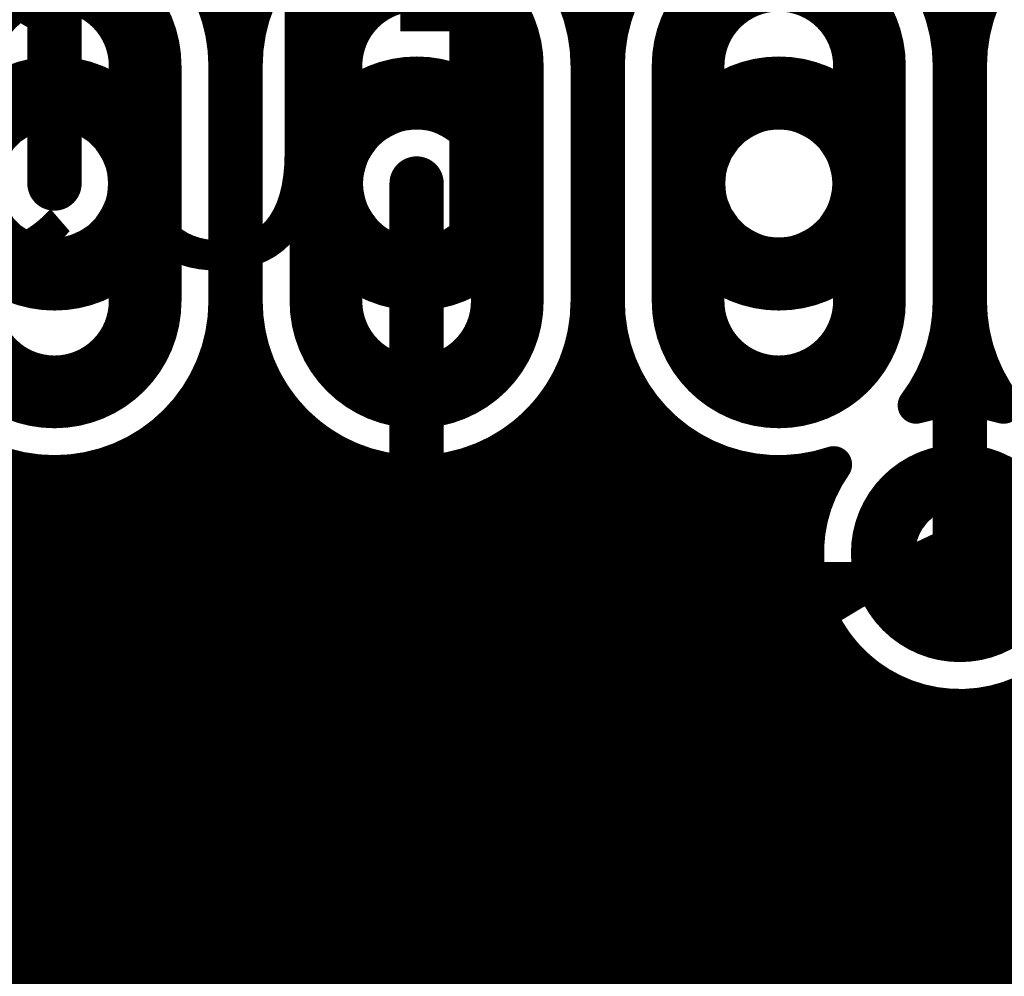
# Model space of a CAD drawing. Extents: x 26 to 196, y 68 to 159.
# Drawn here: x 57 to 62, y 101 to 106 of the extents above; entities that cross this region are included whole.
import ezdxf

# ---------------------------------------------------------------- set-up
doc = ezdxf.new("R2010")
doc.units = 0
doc.layers.get('0').update_dxf_attribs({"linetype": 'CONTINUOUS'})
for name, color, linetype in [('BOTTOMLAYER', 5, 'CONTINUOUS'), ('BOTTOMOVERLAY', 54, 'CONTINUOUS'), ('BOTTOMSOLDER', 6, 'CONTINUOUS'), ('DRILLDRAWING', 1, 'CONTINUOUS'), ('MULTILAYER', 9, 'CONTINUOUS'), ('TOPLAYER', 1, 'CONTINUOUS'), ('TOPOVERLAY', 2, 'CONTINUOUS'), ('TOPSOLDER', 216, 'CONTINUOUS')]:
    doc.layers.add(name, color=color, linetype=linetype)

# ---------------------------------------------------------------- blocks, each defined once
blk = doc.blocks.new('CAPPR7_5_16_35_30')
at = {"layer": 'TOPOVERLAY', "const_width": 0.2}
blk.add_lwpolyline([(8, 0, 1), (-8, 0, 1)], format="xyb", close=True, dxfattribs=at)
blk = doc.blocks.new('_____B_86')
at = {"layer": 'BOTTOMLAYER', "const_width": 0.3}
for points in [[(21.54, 7.55, -1), (21.54, 8.45)], [(22.84, 8.45, -1), (22.84, 7.55)], [(21.54, 5.55, -1), (21.54, 6.45)], [(22.84, 6.45, -1), (22.84, 5.55)], [(21.54, 3.55, -1), (21.54, 4.45)], [(22.84, 4.45, -1), (22.84, 3.55)]]:
    blk.add_lwpolyline(points, format="xyb", dxfattribs=at)
for points in [[(21.54, 8.45), (22.84, 8.45)], [(21.54, 7.55), (22.84, 7.55)], [(21.54, 6.45), (22.84, 6.45)], [(21.54, 5.55), (22.84, 5.55)], [(21.54, 4.45), (22.84, 4.45)]]:
    blk.add_lwpolyline(points, dxfattribs=at)
for points in [[(21.74, 8, 1), (22.64, 8, 1)], [(21.74, 6, 1), (22.64, 6, 1)], [(21.74, 4, 1), (22.64, 4, 1)]]:
    blk.add_lwpolyline(points, format="xyb", close=True, dxfattribs=at)
at = {"layer": 'BOTTOMOVERLAY', "const_width": 0.2}
blk.add_lwpolyline([(24.38, -1), (24.38, 26.41)], dxfattribs=at)
at = {"layer": 'BOTTOMSOLDER', "const_width": 0.4016}
for points in [[(21.54, 7.4992, -1), (21.54, 8.5008)], [(22.84, 8.5008, -1), (22.84, 7.4992)], [(21.54, 5.4992, -1), (21.54, 6.5008)], [(22.84, 6.5008, -1), (22.84, 5.4992)], [(21.54, 3.4992, -1), (21.54, 4.5008)], [(22.84, 4.5008, -1), (22.84, 3.4992)]]:
    blk.add_lwpolyline(points, format="xyb", dxfattribs=at)
for points in [[(21.54, 8.5008), (22.84, 8.5008)], [(21.54, 7.4992), (22.84, 7.4992)], [(21.54, 6.5008), (22.84, 6.5008)], [(21.54, 5.4992), (22.84, 5.4992)], [(21.54, 4.5008), (22.84, 4.5008)]]:
    blk.add_lwpolyline(points, dxfattribs=at)
for points in [[(21.6892, 8, 1), (22.6908, 8, 1)], [(21.6892, 6, 1), (22.6908, 6, 1)], [(21.6892, 4, 1), (22.6908, 4, 1)]]:
    blk.add_lwpolyline(points, format="xyb", close=True, dxfattribs=at)
at = {"layer": 'DRILLDRAWING'}
for points in [[(21.89, 8, 1), (22.49, 8, 1)], [(21.89, 6, 1), (22.49, 6, 1)], [(21.89, 4, 1), (22.49, 4, 1)]]:
    blk.add_lwpolyline(points, format="xyb", close=True, dxfattribs=at)
at = {"layer": 'MULTILAYER', "const_width": 0.3}
for points in [[(21.54, 7.55, -1), (21.54, 8.45)], [(22.84, 8.45, -1), (22.84, 7.55)], [(21.54, 5.55, -1), (21.54, 6.45)], [(22.84, 6.45, -1), (22.84, 5.55)], [(21.54, 3.55, -1), (21.54, 4.45)], [(22.84, 4.45, -1), (22.84, 3.55)]]:
    blk.add_lwpolyline(points, format="xyb", dxfattribs=at)
for points in [[(21.54, 8.45), (22.84, 8.45)], [(21.54, 7.55), (22.84, 7.55)], [(21.54, 6.45), (22.84, 6.45)], [(21.54, 5.55), (22.84, 5.55)], [(21.54, 4.45), (22.84, 4.45)]]:
    blk.add_lwpolyline(points, dxfattribs=at)
for points in [[(21.74, 8, 1), (22.64, 8, 1)], [(21.74, 6, 1), (22.64, 6, 1)], [(21.74, 4, 1), (22.64, 4, 1)]]:
    blk.add_lwpolyline(points, format="xyb", close=True, dxfattribs=at)
at = {"layer": 'TOPLAYER', "const_width": 0.3}
for points in [[(21.54, 7.55, -1), (21.54, 8.45)], [(22.84, 8.45, -1), (22.84, 7.55)], [(21.54, 5.55, -1), (21.54, 6.45)], [(22.84, 6.45, -1), (22.84, 5.55)], [(21.54, 3.55, -1), (21.54, 4.45)], [(22.84, 4.45, -1), (22.84, 3.55)]]:
    blk.add_lwpolyline(points, format="xyb", dxfattribs=at)
for points in [[(21.54, 8.45), (22.84, 8.45)], [(21.54, 7.55), (22.84, 7.55)], [(21.54, 6.45), (22.84, 6.45)], [(21.54, 5.55), (22.84, 5.55)], [(21.54, 4.45), (22.84, 4.45)]]:
    blk.add_lwpolyline(points, dxfattribs=at)
for points in [[(21.74, 8, 1), (22.64, 8, 1)], [(21.74, 6, 1), (22.64, 6, 1)], [(21.74, 4, 1), (22.64, 4, 1)]]:
    blk.add_lwpolyline(points, format="xyb", close=True, dxfattribs=at)
at = {"layer": 'TOPSOLDER', "const_width": 0.4016}
for points in [[(21.54, 7.4992, -1), (21.54, 8.5008)], [(22.84, 8.5008, -1), (22.84, 7.4992)], [(21.54, 5.4992, -1), (21.54, 6.5008)], [(22.84, 6.5008, -1), (22.84, 5.4992)], [(21.54, 3.4992, -1), (21.54, 4.5008)], [(22.84, 4.5008, -1), (22.84, 3.4992)]]:
    blk.add_lwpolyline(points, format="xyb", dxfattribs=at)
for points in [[(21.54, 8.5008), (22.84, 8.5008)], [(21.54, 7.4992), (22.84, 7.4992)], [(21.54, 6.5008), (22.84, 6.5008)], [(21.54, 5.4992), (22.84, 5.4992)], [(21.54, 4.5008), (22.84, 4.5008)]]:
    blk.add_lwpolyline(points, dxfattribs=at)
for points in [[(21.6892, 8, 1), (22.6908, 8, 1)], [(21.6892, 6, 1), (22.6908, 6, 1)], [(21.6892, 4, 1), (22.6908, 4, 1)]]:
    blk.add_lwpolyline(points, format="xyb", close=True, dxfattribs=at)

msp = doc.modelspace()

# ---------------------------------------------------------------- linework, layer by layer
at = {"layer": 'BOTTOMLAYER'}
for points, const_width in [([(61.7728, 105.8569), (61.7728, 110.2131)], 0.2032), ([(59.7408, 105.9961), (59.7408, 109.7418)], 0.2032), ([(57.912, 105.9572), (57.912, 109.6721)], 0.2032), ([(59.944, 106.0561), (59.944, 109.6721)], 0.2032), ([(57.7712, 105.8672), (57.8928, 105.8672)], 0.2032), ([(59.7712, 105.8672), (59.8928, 105.8672)], 0.2032), ([(61.7712, 105.8672), (61.8928, 105.8672)], 0.2032), ([(57.7836, 104.414), (57.7836, 105.714)], 0.2032), ([(57.7836, 105.664), (57.8804, 105.664)], 0.2032), ([(57.8804, 104.414), (57.8804, 105.714)], 0.2032), ([(59.7836, 104.414), (59.7836, 105.714)], 0.2032), ([(59.7836, 105.664), (59.8804, 105.664)], 0.2032), ([(59.8804, 104.414), (59.8804, 105.714)], 0.2032), ([(61.7836, 104.414), (61.7836, 105.714)], 0.2032), ([(61.7836, 105.664), (61.8804, 105.664)], 0.2032), ([(61.8804, 104.414), (61.8804, 105.714)], 0.2032), ([(57.7836, 105.4608), (57.8804, 105.4608)], 0.2032), ([(59.7836, 105.4608), (59.8804, 105.4608)], 0.2032), ([(61.7836, 105.4608), (61.8804, 105.4608)], 0.2032), ([(57.7836, 105.2576), (57.8804, 105.2576)], 0.2032), ([(59.7836, 105.2576), (59.8804, 105.2576)], 0.2032), ([(61.7836, 105.2576), (61.8804, 105.2576)], 0.2032), ([(58.832, 103.0986), (58.832, 105.064)], 0.3), ([(57.7836, 105.0544), (57.8804, 105.0544)], 0.2032), ([(59.7836, 105.0544), (59.8804, 105.0544)], 0.2032), ([(61.7836, 105.0544), (61.8804, 105.0544)], 0.2032), ([(57.7836, 104.8512), (57.8804, 104.8512)], 0.2032), ([(59.7836, 104.8512), (59.8804, 104.8512)], 0.2032), ([(61.7836, 104.8512), (61.8804, 104.8512)], 0.2032), ([(57.7836, 104.648), (57.8804, 104.648)], 0.2032), ([(59.7836, 104.648), (59.8804, 104.648)], 0.2032), ([(61.7836, 104.648), (61.8804, 104.648)], 0.2032), ([(57.7836, 104.4448), (57.8804, 104.4448)], 0.2032), ([(59.7836, 104.4448), (59.8804, 104.4448)], 0.2032), ([(61.7836, 104.4448), (61.8804, 104.4448)], 0.2032), ([(61.7728, 103.8719), (61.7728, 104.2711)], 0.2032), ([(57.7678, 104.2416), (57.8961, 104.2416)], 0.2032), ([(59.7678, 104.2416), (59.8961, 104.2416)], 0.2032), ([(61.7678, 104.2416), (61.8962, 104.2416)], 0.2032), ([(57.912, 100.8824), (57.912, 104.1708)], 0.2032), ([(59.7408, 102.8992), (59.7408, 104.1319)], 0.2032), ([(57.7063, 104.0384), (57.9576, 104.0384)], 0.2032), ([(57.7088, 100.8824), (57.7088, 104.0442)], 0.2032), ([(59.7063, 104.0384), (59.9576, 104.0384)], 0.2032), ([(59.944, 102.696), (59.944, 104.0719)], 0.2032), ([(61.7063, 104.0384), (61.9577, 104.0384)], 0.2032), ([(61.976, 103.8617), (61.976, 103.9984)], 0.2032), ([(57.5873, 103.8352), (58.0767, 103.8352)], 0.2032), ([(59.5873, 103.8352), (60.0766, 103.8352)], 0.2032), ([(58.1152, 100.8824), (58.1152, 103.7881)], 0.2032), ([(59.5376, 103.1024), (59.5376, 103.7755)], 0.2032), ([(57.5056, 100.8824), (57.5056, 103.7418)], 0.2032), ([(60.1472, 102.4928), (60.1472, 103.7532)], 0.2032), ([(57.3742, 103.632), (58.2898, 103.632)], 0.2032), ([(58.3184, 100.8824), (58.3184, 103.6129)], 0.2032), ([(58.3304, 103.0986), (58.3304, 103.6053)], 0.2032), ([(59.3336, 103.3064), (59.3336, 103.6053)], 0.2032), ([(59.3344, 103.3056), (59.3344, 103.6058)], 0.2032), ([(59.3742, 103.632), (60.2898, 103.632)], 0.2032), ([(57.3024, 100.8824), (57.3024, 103.5868)], 0.2032), ([(60.3504, 102.3556), (60.3504, 103.5933)], 0.2032), ([(57.0992, 100.8824), (57.0992, 103.5007)], 0.2032), ([(60.5536, 102.3556), (60.5536, 103.504)], 0.2032), ([(56.6928, 100.8824), (56.6928, 103.4726)], 0.2032), ([(56.896, 100.8824), (56.896, 103.4646)], 0.2032), ([(60.7568, 102.3556), (60.7568, 103.4654)], 0.2032), ([(60.96, 102.3556), (60.96, 103.4711)], 0.2032), ([(55.3336, 103.4288), (58.3304, 103.4288)], 0.2032), ([(59.3336, 103.4288), (61.0836, 103.4288)], 0.2032), ([(59.3336, 103.3064), (60.2844, 102.3556)], 0.2032), ([(55.3336, 103.2256), (58.3304, 103.2256)], 0.2032), ([(59.4144, 103.2256), (61.005, 103.2256)], 0.2032), ([(58.832, 103.0986), (60.0766, 101.854)], 0.3), ([(61.832, 103.0224), (82.931, 103.0224)], 0.3), ([(55.3336, 103.0224), (58.3362, 103.0224)], 0.2032), ([(59.6176, 103.0224), (60.9804, 103.0224)], 0.2032), ([(55.3336, 102.8192), (58.4154, 102.8192)], 0.2032), ([(59.8208, 102.8192), (61.005, 102.8192)], 0.2032), ([(58.4782, 102.743), (59.721, 101.5002)], 0.2032), ([(58.5216, 100.8824), (58.5216, 102.6996)], 0.2032), ([(55.3336, 102.616), (58.6052, 102.616)], 0.2032), ([(60.024, 102.616), (61.0836, 102.616)], 0.2032), ([(58.7248, 100.8824), (58.7248, 102.4964)], 0.2032), ([(61.1632, 102.3556), (61.1632, 102.4952)], 0.2032), ([(55.3336, 102.4128), (58.8084, 102.4128)], 0.2032), ([(60.2272, 102.4128), (61.2373, 102.4128)], 0.2032), ([(60.2844, 102.3556), (61.3023, 102.3556)], 0.2032), ([(58.928, 100.8824), (58.928, 102.2932)], 0.2032), ([(55.3336, 102.2096), (59.0116, 102.2096)], 0.2032), ([(59.1312, 100.8824), (59.1312, 102.09)], 0.2032), ([(55.3336, 102.0064), (59.2148, 102.0064)], 0.2032), ([(59.3344, 100.8824), (59.3344, 101.8868)], 0.2032), ([(60.0766, 101.854), (79.8052, 101.854)], 0.3), ([(55.3336, 101.8032), (59.418, 101.8032)], 0.2032), ([(59.5376, 100.8824), (59.5376, 101.6836)], 0.2032), ([(55.3702, 101.6), (59.6212, 101.6)], 0.2032), ([(59.7408, 100.8824), (59.7408, 101.4814)], 0.2032), ([(55.5734, 101.3968), (59.8703, 101.3968)], 0.2032), ([(59.944, 100.8824), (59.944, 101.3702)], 0.2032), ([(60.0766, 101.3524), (79.5974, 101.3524)], 0.2032), ([(60.1472, 100.8824), (60.1472, 101.3524)], 0.2032), ([(60.3504, 100.8824), (60.3504, 101.3524)], 0.2032), ([(60.5536, 100.8824), (60.5536, 101.3524)], 0.2032), ([(60.7568, 100.8824), (60.7568, 101.3524)], 0.2032), ([(60.96, 100.8824), (60.96, 101.3524)], 0.2032), ([(61.1632, 100.8824), (61.1632, 101.3524)], 0.2032), ([(61.3664, 100.8824), (61.3664, 101.3524)], 0.2032), ([(61.5696, 100.8824), (61.5696, 101.3524)], 0.2032), ([(61.7728, 100.8824), (61.7728, 101.3524)], 0.2032), ([(61.976, 100.8824), (61.976, 101.3524)], 0.2032), ([(62.1792, 100.8824), (62.1792, 101.3524)], 0.2032), ([(55.7766, 101.1936), (79.7562, 101.1936)], 0.2032), ([(55.9798, 100.9904), (79.9594, 100.9904)], 0.2032), ([(56.0878, 100.8824), (79.4512, 100.8824)], 0.2032)]:
    msp.add_lwpolyline(points, dxfattribs=dict(at, const_width=const_width))
at = {"layer": 'BOTTOMLAYER', "const_width": 0.2032}
for points in [[(55.8804, 105.714, -1), (57.7836, 105.714)], [(57.8804, 105.714, -1), (59.7836, 105.714)], [(59.8804, 105.714, -1), (61.7836, 105.714)], [(61.8804, 105.714, -1), (63.7836, 105.714)], [(57.7836, 104.414, -1), (55.8804, 104.414)], [(58.3304, 103.6053, -0.2595), (57.8804, 104.414)], [(59.7836, 104.414, -0.2595), (59.3336, 103.6053)], [(61.1352, 103.512, -0.512717), (59.8804, 104.414)], [(61.7836, 104.414, -0.163659), (61.5902, 103.839)], [(62.0739, 103.8389, -0.163666), (61.8804, 104.414)], [(61.5902, 103.839, -0.144972), (62.0739, 103.8389)], [(61.3023, 102.3556, -0.397087), (61.1352, 103.512)], [(58.4782, 102.743, -0.19957), (58.3304, 103.0986)], [(58.4773, 102.7439, -0.198912), (58.3304, 103.0986)], [(60.0766, 101.3524, -0.19957), (59.721, 101.5002)], [(60.0766, 101.3524, -0.198912), (59.7219, 101.4993)]]:
    msp.add_lwpolyline(points, format="xyb", dxfattribs=at)
at = {"layer": 'BOTTOMLAYER'}
for points, const_width in [([(59.8932, 106.0561, 1), (59.9948, 106.0561, 1)], 0.1016), ([(59.69, 105.9961, 1), (59.7916, 105.9961, 1)], 0.1016), ([(57.8612, 105.9572, 1), (57.9628, 105.9572, 1)], 0.1016), ([(57.7204, 105.8672, 1), (57.822, 105.8672, 1)], 0.1016), ([(57.842, 105.8672, 1), (57.9436, 105.8672, 1)], 0.1016), ([(59.7204, 105.8672, 1), (59.822, 105.8672, 1)], 0.1016), ([(59.842, 105.8672, 1), (59.9436, 105.8672, 1)], 0.1016), ([(61.7204, 105.8672, 1), (61.822, 105.8672, 1)], 0.1016), ([(61.722, 105.8569, 1), (61.8236, 105.8569, 1)], 0.1016), ([(61.842, 105.8672, 1), (61.9436, 105.8672, 1)], 0.1016), ([(57.7328, 105.714, 1), (57.8344, 105.714, 1)], 0.1016), ([(57.7328, 105.714, 1), (57.8344, 105.714, 1)], 0.1016), ([(57.7328, 105.664, 1), (57.8344, 105.664, 1)], 0.1016), ([(57.8296, 105.714, 1), (57.9312, 105.714, 1)], 0.1016), ([(57.8296, 105.714, 1), (57.9312, 105.714, 1)], 0.1016), ([(57.8296, 105.664, 1), (57.9312, 105.664, 1)], 0.1016), ([(59.7328, 105.714, 1), (59.8344, 105.714, 1)], 0.1016), ([(59.7328, 105.714, 1), (59.8344, 105.714, 1)], 0.1016), ([(59.7328, 105.664, 1), (59.8344, 105.664, 1)], 0.1016), ([(59.8296, 105.714, 1), (59.9312, 105.714, 1)], 0.1016), ([(59.8296, 105.714, 1), (59.9312, 105.714, 1)], 0.1016), ([(59.8296, 105.664, 1), (59.9312, 105.664, 1)], 0.1016), ([(61.7328, 105.714, 1), (61.8344, 105.714, 1)], 0.1016), ([(61.7328, 105.714, 1), (61.8344, 105.714, 1)], 0.1016), ([(61.7328, 105.664, 1), (61.8344, 105.664, 1)], 0.1016), ([(61.8296, 105.714, 1), (61.9312, 105.714, 1)], 0.1016), ([(61.8296, 105.714, 1), (61.9312, 105.714, 1)], 0.1016), ([(61.8296, 105.664, 1), (61.9312, 105.664, 1)], 0.1016), ([(57.7328, 105.4608, 1), (57.8344, 105.4608, 1)], 0.1016), ([(57.8296, 105.4608, 1), (57.9312, 105.4608, 1)], 0.1016), ([(59.7328, 105.4608, 1), (59.8344, 105.4608, 1)], 0.1016), ([(59.8296, 105.4608, 1), (59.9312, 105.4608, 1)], 0.1016), ([(61.7328, 105.4608, 1), (61.8344, 105.4608, 1)], 0.1016), ([(61.8296, 105.4608, 1), (61.9312, 105.4608, 1)], 0.1016), ([(57.7328, 105.2576, 1), (57.8344, 105.2576, 1)], 0.1016), ([(57.8296, 105.2576, 1), (57.9312, 105.2576, 1)], 0.1016), ([(59.7328, 105.2576, 1), (59.8344, 105.2576, 1)], 0.1016), ([(59.8296, 105.2576, 1), (59.9312, 105.2576, 1)], 0.1016), ([(61.7328, 105.2576, 1), (61.8344, 105.2576, 1)], 0.1016), ([(61.8296, 105.2576, 1), (61.9312, 105.2576, 1)], 0.1016), ([(58.757, 105.064, 1), (58.907, 105.064, 1)], 0.15), ([(57.7328, 105.0544, 1), (57.8344, 105.0544, 1)], 0.1016), ([(57.8296, 105.0544, 1), (57.9312, 105.0544, 1)], 0.1016), ([(59.7328, 105.0544, 1), (59.8344, 105.0544, 1)], 0.1016), ([(59.8296, 105.0544, 1), (59.9312, 105.0544, 1)], 0.1016), ([(61.7328, 105.0544, 1), (61.8344, 105.0544, 1)], 0.1016), ([(61.8296, 105.0544, 1), (61.9312, 105.0544, 1)], 0.1016), ([(57.7328, 104.8512, 1), (57.8344, 104.8512, 1)], 0.1016), ([(57.8296, 104.8512, 1), (57.9312, 104.8512, 1)], 0.1016), ([(59.7328, 104.8512, 1), (59.8344, 104.8512, 1)], 0.1016), ([(59.8296, 104.8512, 1), (59.9312, 104.8512, 1)], 0.1016), ([(61.7328, 104.8512, 1), (61.8344, 104.8512, 1)], 0.1016), ([(61.8296, 104.8512, 1), (61.9312, 104.8512, 1)], 0.1016), ([(57.7328, 104.648, 1), (57.8344, 104.648, 1)], 0.1016), ([(57.8296, 104.648, 1), (57.9312, 104.648, 1)], 0.1016), ([(59.7328, 104.648, 1), (59.8344, 104.648, 1)], 0.1016), ([(59.8296, 104.648, 1), (59.9312, 104.648, 1)], 0.1016), ([(61.7328, 104.648, 1), (61.8344, 104.648, 1)], 0.1016), ([(61.8296, 104.648, 1), (61.9312, 104.648, 1)], 0.1016), ([(57.7328, 104.4448, 1), (57.8344, 104.4448, 1)], 0.1016), ([(57.7328, 104.414, 1), (57.8344, 104.414, 1)], 0.1016), ([(57.7328, 104.414, 1), (57.8344, 104.414, 1)], 0.1016), ([(57.8296, 104.4448, 1), (57.9312, 104.4448, 1)], 0.1016), ([(57.8296, 104.414, 1), (57.9312, 104.414, 1)], 0.1016), ([(57.8296, 104.414, 1), (57.9312, 104.414, 1)], 0.1016), ([(59.7328, 104.4448, 1), (59.8344, 104.4448, 1)], 0.1016), ([(59.7328, 104.414, 1), (59.8344, 104.414, 1)], 0.1016), ([(59.7328, 104.414, 1), (59.8344, 104.414, 1)], 0.1016), ([(59.8296, 104.4448, 1), (59.9312, 104.4448, 1)], 0.1016), ([(59.8296, 104.414, 1), (59.9312, 104.414, 1)], 0.1016), ([(59.8296, 104.414, 1), (59.9312, 104.414, 1)], 0.1016), ([(61.7328, 104.4448, 1), (61.8344, 104.4448, 1)], 0.1016), ([(61.7328, 104.414, 1), (61.8344, 104.414, 1)], 0.1016), ([(61.7328, 104.414, 1), (61.8344, 104.414, 1)], 0.1016), ([(61.8296, 104.4448, 1), (61.9312, 104.4448, 1)], 0.1016), ([(61.8296, 104.414, 1), (61.9312, 104.414, 1)], 0.1016), ([(61.8296, 104.414, 1), (61.9312, 104.414, 1)], 0.1016), ([(61.722, 104.2711, 1), (61.8236, 104.2711, 1)], 0.1016), ([(57.717, 104.2416, 1), (57.8186, 104.2416, 1)], 0.1016), ([(57.8453, 104.2416, 1), (57.9469, 104.2416, 1)], 0.1016), ([(59.717, 104.2416, 1), (59.8186, 104.2416, 1)], 0.1016), ([(59.8453, 104.2416, 1), (59.9469, 104.2416, 1)], 0.1016), ([(61.717, 104.2416, 1), (61.8186, 104.2416, 1)], 0.1016), ([(61.8454, 104.2416, 1), (61.947, 104.2416, 1)], 0.1016), ([(57.8612, 104.1708, 1), (57.9628, 104.1708, 1)], 0.1016), ([(59.69, 104.1319, 1), (59.7916, 104.1319, 1)], 0.1016), ([(57.6555, 104.0384, 1), (57.7571, 104.0384, 1)], 0.1016), ([(57.658, 104.0442, 1), (57.7596, 104.0442, 1)], 0.1016), ([(57.9068, 104.0384, 1), (58.0084, 104.0384, 1)], 0.1016), ([(59.6555, 104.0384, 1), (59.7571, 104.0384, 1)], 0.1016), ([(59.8932, 104.0719, 1), (59.9948, 104.0719, 1)], 0.1016), ([(59.9068, 104.0384, 1), (60.0084, 104.0384, 1)], 0.1016), ([(61.6555, 104.0384, 1), (61.7571, 104.0384, 1)], 0.1016), ([(61.9069, 104.0384, 1), (62.0085, 104.0384, 1)], 0.1016), ([(61.9252, 103.9984, 1), (62.0268, 103.9984, 1)], 0.1016), ([(61.722, 103.8719, 1), (61.8236, 103.8719, 1)], 0.1016), ([(57.5365, 103.8352, 1), (57.6381, 103.8352, 1)], 0.1016), ([(58.0259, 103.8352, 1), (58.1275, 103.8352, 1)], 0.1016), ([(59.5365, 103.8352, 1), (59.6381, 103.8352, 1)], 0.1016), ([(60.0258, 103.8352, 1), (60.1274, 103.8352, 1)], 0.1016), ([(61.5394, 103.839, 1), (61.641, 103.839, 1)], 0.1016), ([(61.5394, 103.839, 1), (61.641, 103.839, 1)], 0.1016), ([(61.9252, 103.8617, 1), (62.0268, 103.8617, 1)], 0.1016), ([(62.0231, 103.8389, 1), (62.1247, 103.8389, 1)], 0.1016), ([(62.0231, 103.8389, 1), (62.1247, 103.8389, 1)], 0.1016), ([(58.0644, 103.7881, 1), (58.166, 103.7881, 1)], 0.1016), ([(59.4868, 103.7755, 1), (59.5884, 103.7755, 1)], 0.1016), ([(57.4548, 103.7418, 1), (57.5564, 103.7418, 1)], 0.1016), ([(60.0964, 103.7532, 1), (60.198, 103.7532, 1)], 0.1016), ([(57.3234, 103.632, 1), (57.425, 103.632, 1)], 0.1016), ([(58.239, 103.632, 1), (58.3406, 103.632, 1)], 0.1016), ([(58.2676, 103.6129, 1), (58.3692, 103.6129, 1)], 0.1016), ([(58.2796, 103.6053, 1), (58.3812, 103.6053, 1)], 0.1016), ([(58.2796, 103.6053, 1), (58.3812, 103.6053, 1)], 0.1016), ([(59.2828, 103.6053, 1), (59.3844, 103.6053, 1)], 0.1016), ([(59.2828, 103.6053, 1), (59.3844, 103.6053, 1)], 0.1016), ([(59.2836, 103.6058, 1), (59.3852, 103.6058, 1)], 0.1016), ([(59.3234, 103.632, 1), (59.425, 103.632, 1)], 0.1016), ([(60.239, 103.632, 1), (60.3406, 103.632, 1)], 0.1016), ([(57.2516, 103.5868, 1), (57.3532, 103.5868, 1)], 0.1016), ([(60.2996, 103.5933, 1), (60.4012, 103.5933, 1)], 0.1016), ([(57.0484, 103.5007, 1), (57.15, 103.5007, 1)], 0.1016), ([(60.5028, 103.504, 1), (60.6044, 103.504, 1)], 0.1016), ([(61.0844, 103.512, 1), (61.186, 103.512, 1)], 0.1016), ([(61.0844, 103.512, 1), (61.186, 103.512, 1)], 0.1016), ([(56.642, 103.4726, 1), (56.7436, 103.4726, 1)], 0.1016), ([(56.8452, 103.4646, 1), (56.9468, 103.4646, 1)], 0.1016), ([(60.706, 103.4654, 1), (60.8076, 103.4654, 1)], 0.1016), ([(60.9092, 103.4711, 1), (61.0108, 103.4711, 1)], 0.1016), ([(58.2796, 103.4288, 1), (58.3812, 103.4288, 1)], 0.1016), ([(59.2828, 103.4288, 1), (59.3844, 103.4288, 1)], 0.1016), ([(61.0328, 103.4288, 1), (61.1344, 103.4288, 1)], 0.1016), ([(61.457, 103.0224, 1), (62.207, 103.0224, 1)], 0.25), ([(59.2828, 103.3064, 1), (59.3844, 103.3064, 1)], 0.1016), ([(59.2828, 103.3064, 1), (59.3844, 103.3064, 1)], 0.1016), ([(59.2836, 103.3056, 1), (59.3852, 103.3056, 1)], 0.1016), ([(58.2796, 103.2256, 1), (58.3812, 103.2256, 1)], 0.1016), ([(59.3636, 103.2256, 1), (59.4652, 103.2256, 1)], 0.1016), ([(60.9542, 103.2256, 1), (61.0558, 103.2256, 1)], 0.1016), ([(58.757, 103.0986, 1), (58.907, 103.0986, 1)], 0.15), ([(58.757, 103.0986, 1), (58.907, 103.0986, 1)], 0.15), ([(58.2796, 103.0986, 1), (58.3812, 103.0986, 1)], 0.1016), ([(58.2796, 103.0986, 1), (58.3812, 103.0986, 1)], 0.1016), ([(58.2796, 103.0986, 1), (58.3812, 103.0986, 1)], 0.1016), ([(59.4868, 103.1024, 1), (59.5884, 103.1024, 1)], 0.1016), ([(61.757, 103.0224, 1), (61.907, 103.0224, 1)], 0.15), ([(58.2854, 103.0224, 1), (58.387, 103.0224, 1)], 0.1016), ([(59.5668, 103.0224, 1), (59.6684, 103.0224, 1)], 0.1016), ([(60.9296, 103.0224, 1), (61.0312, 103.0224, 1)], 0.1016), ([(59.69, 102.8992, 1), (59.7916, 102.8992, 1)], 0.1016), ([(58.3646, 102.8192, 1), (58.4662, 102.8192, 1)], 0.1016), ([(59.77, 102.8192, 1), (59.8716, 102.8192, 1)], 0.1016), ([(60.9542, 102.8192, 1), (61.0558, 102.8192, 1)], 0.1016), ([(58.4265, 102.7439, 1), (58.5281, 102.7439, 1)], 0.1016), ([(58.4274, 102.743, 1), (58.529, 102.743, 1)], 0.1016), ([(58.4274, 102.743, 1), (58.529, 102.743, 1)], 0.1016), ([(58.4708, 102.6996, 1), (58.5724, 102.6996, 1)], 0.1016), ([(59.8932, 102.696, 1), (59.9948, 102.696, 1)], 0.1016), ([(58.5544, 102.616, 1), (58.656, 102.616, 1)], 0.1016), ([(59.9732, 102.616, 1), (60.0748, 102.616, 1)], 0.1016), ([(61.0328, 102.616, 1), (61.1344, 102.616, 1)], 0.1016), ([(58.674, 102.4964, 1), (58.7756, 102.4964, 1)], 0.1016), ([(60.0964, 102.4928, 1), (60.198, 102.4928, 1)], 0.1016), ([(61.1124, 102.4952, 1), (61.214, 102.4952, 1)], 0.1016), ([(58.7576, 102.4128, 1), (58.8592, 102.4128, 1)], 0.1016), ([(60.1764, 102.4128, 1), (60.278, 102.4128, 1)], 0.1016), ([(61.1865, 102.4128, 1), (61.2881, 102.4128, 1)], 0.1016), ([(60.2336, 102.3556, 1), (60.3352, 102.3556, 1)], 0.1016), ([(60.2336, 102.3556, 1), (60.3352, 102.3556, 1)], 0.1016), ([(60.2996, 102.3556, 1), (60.4012, 102.3556, 1)], 0.1016), ([(60.5028, 102.3556, 1), (60.6044, 102.3556, 1)], 0.1016), ([(60.706, 102.3556, 1), (60.8076, 102.3556, 1)], 0.1016), ([(60.9092, 102.3556, 1), (61.0108, 102.3556, 1)], 0.1016), ([(61.1124, 102.3556, 1), (61.214, 102.3556, 1)], 0.1016), ([(61.2515, 102.3556, 1), (61.3531, 102.3556, 1)], 0.1016), ([(61.2515, 102.3556, 1), (61.3531, 102.3556, 1)], 0.1016), ([(58.8772, 102.2932, 1), (58.9788, 102.2932, 1)], 0.1016), ([(58.9608, 102.2096, 1), (59.0624, 102.2096, 1)], 0.1016), ([(59.0804, 102.09, 1), (59.182, 102.09, 1)], 0.1016), ([(59.164, 102.0064, 1), (59.2656, 102.0064, 1)], 0.1016), ([(59.2836, 101.8868, 1), (59.3852, 101.8868, 1)], 0.1016), ([(60.0016, 101.854, 1), (60.1516, 101.854, 1)], 0.15), ([(60.0016, 101.854, 1), (60.1516, 101.854, 1)], 0.15), ([(59.3672, 101.8032, 1), (59.4688, 101.8032, 1)], 0.1016), ([(59.4868, 101.6836, 1), (59.5884, 101.6836, 1)], 0.1016), ([(59.5704, 101.6, 1), (59.672, 101.6, 1)], 0.1016), ([(59.6702, 101.5002, 1), (59.7718, 101.5002, 1)], 0.1016), ([(59.6702, 101.5002, 1), (59.7718, 101.5002, 1)], 0.1016), ([(59.6711, 101.4993, 1), (59.7727, 101.4993, 1)], 0.1016), ([(59.69, 101.4814, 1), (59.7916, 101.4814, 1)], 0.1016), ([(59.8195, 101.3968, 1), (59.9211, 101.3968, 1)], 0.1016), ([(59.8932, 101.3702, 1), (59.9948, 101.3702, 1)], 0.1016), ([(60.0258, 101.3524, 1), (60.1274, 101.3524, 1)], 0.1016), ([(60.0258, 101.3524, 1), (60.1274, 101.3524, 1)], 0.1016), ([(60.0258, 101.3524, 1), (60.1274, 101.3524, 1)], 0.1016), ([(60.0964, 101.3524, 1), (60.198, 101.3524, 1)], 0.1016), ([(60.2996, 101.3524, 1), (60.4012, 101.3524, 1)], 0.1016), ([(60.5028, 101.3524, 1), (60.6044, 101.3524, 1)], 0.1016), ([(60.706, 101.3524, 1), (60.8076, 101.3524, 1)], 0.1016), ([(60.9092, 101.3524, 1), (61.0108, 101.3524, 1)], 0.1016), ([(61.1124, 101.3524, 1), (61.214, 101.3524, 1)], 0.1016), ([(61.3156, 101.3524, 1), (61.4172, 101.3524, 1)], 0.1016), ([(61.5188, 101.3524, 1), (61.6204, 101.3524, 1)], 0.1016), ([(61.722, 101.3524, 1), (61.8236, 101.3524, 1)], 0.1016), ([(61.9252, 101.3524, 1), (62.0268, 101.3524, 1)], 0.1016), ([(56.642, 100.8824, 1), (56.7436, 100.8824, 1)], 0.1016), ([(56.8452, 100.8824, 1), (56.9468, 100.8824, 1)], 0.1016), ([(57.0484, 100.8824, 1), (57.15, 100.8824, 1)], 0.1016), ([(57.2516, 100.8824, 1), (57.3532, 100.8824, 1)], 0.1016), ([(57.4548, 100.8824, 1), (57.5564, 100.8824, 1)], 0.1016), ([(57.658, 100.8824, 1), (57.7596, 100.8824, 1)], 0.1016), ([(57.8612, 100.8824, 1), (57.9628, 100.8824, 1)], 0.1016), ([(58.0644, 100.8824, 1), (58.166, 100.8824, 1)], 0.1016), ([(58.2676, 100.8824, 1), (58.3692, 100.8824, 1)], 0.1016), ([(58.4708, 100.8824, 1), (58.5724, 100.8824, 1)], 0.1016), ([(58.674, 100.8824, 1), (58.7756, 100.8824, 1)], 0.1016), ([(58.8772, 100.8824, 1), (58.9788, 100.8824, 1)], 0.1016), ([(59.0804, 100.8824, 1), (59.182, 100.8824, 1)], 0.1016), ([(59.2836, 100.8824, 1), (59.3852, 100.8824, 1)], 0.1016), ([(59.4868, 100.8824, 1), (59.5884, 100.8824, 1)], 0.1016), ([(59.69, 100.8824, 1), (59.7916, 100.8824, 1)], 0.1016), ([(59.8932, 100.8824, 1), (59.9948, 100.8824, 1)], 0.1016), ([(60.0964, 100.8824, 1), (60.198, 100.8824, 1)], 0.1016), ([(60.2996, 100.8824, 1), (60.4012, 100.8824, 1)], 0.1016), ([(60.5028, 100.8824, 1), (60.6044, 100.8824, 1)], 0.1016), ([(60.706, 100.8824, 1), (60.8076, 100.8824, 1)], 0.1016), ([(60.9092, 100.8824, 1), (61.0108, 100.8824, 1)], 0.1016), ([(61.1124, 100.8824, 1), (61.214, 100.8824, 1)], 0.1016), ([(61.3156, 100.8824, 1), (61.4172, 100.8824, 1)], 0.1016), ([(61.5188, 100.8824, 1), (61.6204, 100.8824, 1)], 0.1016), ([(61.722, 100.8824, 1), (61.8236, 100.8824, 1)], 0.1016), ([(61.9252, 100.8824, 1), (62.0268, 100.8824, 1)], 0.1016)]:
    msp.add_lwpolyline(points, format="xyb", close=True, dxfattribs=dict(at, const_width=const_width))
at = {"layer": 'BOTTOMSOLDER', "const_width": 0.3516}
msp.add_lwpolyline([(61.4062, 103.0224, 1), (62.2578, 103.0224, 1)], format="xyb", close=True, dxfattribs=at)
at = {"layer": 'DRILLDRAWING'}
msp.add_lwpolyline([(61.582, 103.0224, 1), (62.082, 103.0224, 1)], format="xyb", close=True, dxfattribs=at)
at = {"layer": 'MULTILAYER', "const_width": 0.25}
msp.add_lwpolyline([(61.457, 103.0224, 1), (62.207, 103.0224, 1)], format="xyb", close=True, dxfattribs=at)
at = {"layer": 'TOPLAYER'}
for points, const_width in [([(59.7408, 105.9961), (59.7408, 109.7418)], 0.2032), ([(57.912, 105.9572), (57.912, 109.6721)], 0.2032), ([(59.944, 106.0561), (59.944, 109.6721)], 0.2032), ([(61.832, 103.0224), (61.832, 109.11)], 0.3), ([(56.832, 105.064), (56.832, 107.7976)], 0.3), ([(57.7712, 105.8672), (57.8928, 105.8672)], 0.2032), ([(59.7712, 105.8672), (59.8928, 105.8672)], 0.2032), ([(57.7836, 104.414), (57.7836, 105.714)], 0.2032), ([(57.7836, 105.664), (57.8804, 105.664)], 0.2032), ([(57.8804, 104.414), (57.8804, 105.714)], 0.2032), ([(59.7836, 104.414), (59.7836, 105.714)], 0.2032), ([(59.7836, 105.664), (59.8804, 105.664)], 0.2032), ([(59.8804, 104.414), (59.8804, 105.714)], 0.2032), ([(57.7836, 105.4608), (57.8804, 105.4608)], 0.2032), ([(59.7836, 105.4608), (59.8804, 105.4608)], 0.2032), ([(57.7836, 105.2576), (57.8804, 105.2576)], 0.2032), ([(59.7836, 105.2576), (59.8804, 105.2576)], 0.2032), ([(57.7836, 105.0544), (57.8804, 105.0544)], 0.2032), ([(59.7836, 105.0544), (59.8804, 105.0544)], 0.2032), ([(57.7836, 104.8512), (57.8804, 104.8512)], 0.2032), ([(59.7836, 104.8512), (59.8804, 104.8512)], 0.2032), ([(57.7836, 104.648), (57.8804, 104.648)], 0.2032), ([(59.7836, 104.648), (59.8804, 104.648)], 0.2032), ([(57.7836, 104.4448), (57.8804, 104.4448)], 0.2032), ([(59.7836, 104.4448), (59.8804, 104.4448)], 0.2032), ([(57.7678, 104.2416), (57.8961, 104.2416)], 0.2032), ([(59.7678, 104.2416), (59.8961, 104.2416)], 0.2032), ([(57.912, 85.5595), (57.912, 104.1708)], 0.2032), ([(59.7408, 76.5746), (59.7408, 104.1319)], 0.2032), ([(57.7063, 104.0384), (57.9576, 104.0384)], 0.2032), ([(57.7088, 98.5849), (57.7088, 104.0442)], 0.2032), ([(59.7063, 104.0384), (59.9576, 104.0384)], 0.2032), ([(59.944, 76.5746), (59.944, 104.0719)], 0.2032), ([(57.5873, 103.8352), (58.0767, 103.8352)], 0.2032), ([(59.5873, 103.8352), (60.0766, 103.8352)], 0.2032), ([(58.1152, 85.4233), (58.1152, 103.7881)], 0.2032), ([(59.5376, 76.5746), (59.5376, 103.7755)], 0.2032), ([(57.5056, 99.0581), (57.5056, 103.7418)], 0.2032), ([(60.1472, 97.0346), (60.1472, 103.7532)], 0.2032), ([(57.3742, 103.632), (58.2898, 103.632)], 0.2032), ([(58.3184, 85.1963), (58.3184, 103.6129)], 0.2032), ([(59.3344, 76.5746), (59.3344, 103.6058)], 0.2032), ([(59.3742, 103.632), (60.2898, 103.632)], 0.2032), ([(57.3024, 99.2933), (57.3024, 103.5868)], 0.2032), ([(60.3504, 97.0346), (60.3504, 103.5933)], 0.2032), ([(57.0992, 99.4474), (57.0992, 103.5007)], 0.2032), ([(58.5216, 76.5746), (58.5216, 103.5144)], 0.2032), ([(59.1312, 76.5746), (59.1312, 103.5107)], 0.2032), ([(60.5536, 97.0346), (60.5536, 103.504)], 0.2032), ([(56.6928, 99.6148), (56.6928, 103.4726)], 0.2032), ([(56.896, 99.5505), (56.896, 103.4646)], 0.2032), ([(58.7248, 76.5746), (58.7248, 103.4685)], 0.2032), ([(58.928, 76.5746), (58.928, 103.4673)], 0.2032), ([(60.7568, 97.0346), (60.7568, 103.4654)], 0.2032), ([(60.96, 97.0346), (60.96, 103.4711)], 0.2032), ([(51.1746, 103.4288), (61.0836, 103.4288)], 0.2032), ([(51.1746, 103.2256), (61.005, 103.2256)], 0.2032), ([(51.1746, 103.0224), (60.9804, 103.0224)], 0.2032), ([(51.1746, 102.8192), (61.005, 102.8192)], 0.2032), ([(51.1746, 102.616), (61.0836, 102.616)], 0.2032), ([(61.1632, 97.0346), (61.1632, 102.4952)], 0.2032), ([(51.1746, 102.4128), (61.2373, 102.4128)], 0.2032), ([(61.3664, 97.0346), (61.3664, 102.3093)], 0.2032), ([(62.1792, 97.0346), (62.1792, 102.2448)], 0.2032), ([(51.1746, 102.2096), (61.5779, 102.2096)], 0.2032), ([(61.5696, 97.0346), (61.5696, 102.2122)], 0.2032), ([(61.976, 97.0346), (61.976, 102.1831)], 0.2032), ([(62.0861, 102.2096), (75.643, 102.2096)], 0.2032), ([(61.7728, 97.0346), (61.7728, 102.1729)], 0.2032), ([(51.1746, 102.0064), (75.8462, 102.0064)], 0.2032), ([(51.1746, 101.8032), (76.0494, 101.8032)], 0.2032), ([(51.1746, 101.6), (76.2526, 101.6)], 0.2032), ([(51.1746, 101.3968), (76.4558, 101.3968)], 0.2032), ([(51.1746, 101.1936), (76.659, 101.1936)], 0.2032), ([(51.1746, 100.9904), (76.8622, 100.9904)], 0.2032), ([(51.1746, 100.7872), (77.0654, 100.7872)], 0.2032), ([(51.1746, 100.584), (77.2686, 100.584)], 0.2032)]:
    msp.add_lwpolyline(points, dxfattribs=dict(at, const_width=const_width))
at = {"layer": 'TOPLAYER', "const_width": 0.2032}
for points in [[(57.8804, 105.714, -1), (59.7836, 105.714)], [(59.8804, 105.714, -0.586603), (61.3304, 106.5246)], [(57.3336, 106.5227, -0.2595), (57.7836, 105.714)], [(57.7836, 104.414, -1), (55.8804, 104.414)], [(59.7836, 104.414, -1), (57.8804, 104.414)], [(61.1352, 103.512, -0.512717), (59.8804, 104.414)], [(62.6836, 103.0224, -1.364998), (61.1352, 103.512)]]:
    msp.add_lwpolyline(points, format="xyb", dxfattribs=at)
at = {"layer": 'TOPLAYER'}
for points, const_width in [([(59.8932, 106.0561, 1), (59.9948, 106.0561, 1)], 0.1016), ([(59.69, 105.9961, 1), (59.7916, 105.9961, 1)], 0.1016), ([(57.8612, 105.9572, 1), (57.9628, 105.9572, 1)], 0.1016), ([(57.7204, 105.8672, 1), (57.822, 105.8672, 1)], 0.1016), ([(57.842, 105.8672, 1), (57.9436, 105.8672, 1)], 0.1016), ([(59.7204, 105.8672, 1), (59.822, 105.8672, 1)], 0.1016), ([(59.842, 105.8672, 1), (59.9436, 105.8672, 1)], 0.1016), ([(57.7328, 105.714, 1), (57.8344, 105.714, 1)], 0.1016), ([(57.7328, 105.714, 1), (57.8344, 105.714, 1)], 0.1016), ([(57.7328, 105.664, 1), (57.8344, 105.664, 1)], 0.1016), ([(57.8296, 105.714, 1), (57.9312, 105.714, 1)], 0.1016), ([(57.8296, 105.714, 1), (57.9312, 105.714, 1)], 0.1016), ([(57.8296, 105.664, 1), (57.9312, 105.664, 1)], 0.1016), ([(59.7328, 105.714, 1), (59.8344, 105.714, 1)], 0.1016), ([(59.7328, 105.714, 1), (59.8344, 105.714, 1)], 0.1016), ([(59.7328, 105.664, 1), (59.8344, 105.664, 1)], 0.1016), ([(59.8296, 105.714, 1), (59.9312, 105.714, 1)], 0.1016), ([(59.8296, 105.714, 1), (59.9312, 105.714, 1)], 0.1016), ([(59.8296, 105.664, 1), (59.9312, 105.664, 1)], 0.1016), ([(57.7328, 105.4608, 1), (57.8344, 105.4608, 1)], 0.1016), ([(57.8296, 105.4608, 1), (57.9312, 105.4608, 1)], 0.1016), ([(59.7328, 105.4608, 1), (59.8344, 105.4608, 1)], 0.1016), ([(59.8296, 105.4608, 1), (59.9312, 105.4608, 1)], 0.1016), ([(57.7328, 105.2576, 1), (57.8344, 105.2576, 1)], 0.1016), ([(57.8296, 105.2576, 1), (57.9312, 105.2576, 1)], 0.1016), ([(59.7328, 105.2576, 1), (59.8344, 105.2576, 1)], 0.1016), ([(59.8296, 105.2576, 1), (59.9312, 105.2576, 1)], 0.1016), ([(56.757, 105.064, 1), (56.907, 105.064, 1)], 0.15), ([(57.7328, 105.0544, 1), (57.8344, 105.0544, 1)], 0.1016), ([(57.8296, 105.0544, 1), (57.9312, 105.0544, 1)], 0.1016), ([(59.7328, 105.0544, 1), (59.8344, 105.0544, 1)], 0.1016), ([(59.8296, 105.0544, 1), (59.9312, 105.0544, 1)], 0.1016), ([(57.7328, 104.8512, 1), (57.8344, 104.8512, 1)], 0.1016), ([(57.8296, 104.8512, 1), (57.9312, 104.8512, 1)], 0.1016), ([(59.7328, 104.8512, 1), (59.8344, 104.8512, 1)], 0.1016), ([(59.8296, 104.8512, 1), (59.9312, 104.8512, 1)], 0.1016), ([(57.7328, 104.648, 1), (57.8344, 104.648, 1)], 0.1016), ([(57.8296, 104.648, 1), (57.9312, 104.648, 1)], 0.1016), ([(59.7328, 104.648, 1), (59.8344, 104.648, 1)], 0.1016), ([(59.8296, 104.648, 1), (59.9312, 104.648, 1)], 0.1016), ([(57.7328, 104.4448, 1), (57.8344, 104.4448, 1)], 0.1016), ([(57.7328, 104.414, 1), (57.8344, 104.414, 1)], 0.1016), ([(57.7328, 104.414, 1), (57.8344, 104.414, 1)], 0.1016), ([(57.8296, 104.4448, 1), (57.9312, 104.4448, 1)], 0.1016), ([(57.8296, 104.414, 1), (57.9312, 104.414, 1)], 0.1016), ([(57.8296, 104.414, 1), (57.9312, 104.414, 1)], 0.1016), ([(59.7328, 104.4448, 1), (59.8344, 104.4448, 1)], 0.1016), ([(59.7328, 104.414, 1), (59.8344, 104.414, 1)], 0.1016), ([(59.7328, 104.414, 1), (59.8344, 104.414, 1)], 0.1016), ([(59.8296, 104.4448, 1), (59.9312, 104.4448, 1)], 0.1016), ([(59.8296, 104.414, 1), (59.9312, 104.414, 1)], 0.1016), ([(59.8296, 104.414, 1), (59.9312, 104.414, 1)], 0.1016), ([(57.717, 104.2416, 1), (57.8186, 104.2416, 1)], 0.1016), ([(57.8453, 104.2416, 1), (57.9469, 104.2416, 1)], 0.1016), ([(59.717, 104.2416, 1), (59.8186, 104.2416, 1)], 0.1016), ([(59.8453, 104.2416, 1), (59.9469, 104.2416, 1)], 0.1016), ([(57.8612, 104.1708, 1), (57.9628, 104.1708, 1)], 0.1016), ([(59.69, 104.1319, 1), (59.7916, 104.1319, 1)], 0.1016), ([(57.6555, 104.0384, 1), (57.7571, 104.0384, 1)], 0.1016), ([(57.658, 104.0442, 1), (57.7596, 104.0442, 1)], 0.1016), ([(57.9068, 104.0384, 1), (58.0084, 104.0384, 1)], 0.1016), ([(59.6555, 104.0384, 1), (59.7571, 104.0384, 1)], 0.1016), ([(59.8932, 104.0719, 1), (59.9948, 104.0719, 1)], 0.1016), ([(59.9068, 104.0384, 1), (60.0084, 104.0384, 1)], 0.1016), ([(57.5365, 103.8352, 1), (57.6381, 103.8352, 1)], 0.1016), ([(58.0259, 103.8352, 1), (58.1275, 103.8352, 1)], 0.1016), ([(59.5365, 103.8352, 1), (59.6381, 103.8352, 1)], 0.1016), ([(60.0258, 103.8352, 1), (60.1274, 103.8352, 1)], 0.1016), ([(58.0644, 103.7881, 1), (58.166, 103.7881, 1)], 0.1016), ([(59.4868, 103.7755, 1), (59.5884, 103.7755, 1)], 0.1016), ([(57.4548, 103.7418, 1), (57.5564, 103.7418, 1)], 0.1016), ([(60.0964, 103.7532, 1), (60.198, 103.7532, 1)], 0.1016), ([(57.3234, 103.632, 1), (57.425, 103.632, 1)], 0.1016), ([(58.239, 103.632, 1), (58.3406, 103.632, 1)], 0.1016), ([(58.2676, 103.6129, 1), (58.3692, 103.6129, 1)], 0.1016), ([(59.2836, 103.6058, 1), (59.3852, 103.6058, 1)], 0.1016), ([(59.3234, 103.632, 1), (59.425, 103.632, 1)], 0.1016), ([(60.239, 103.632, 1), (60.3406, 103.632, 1)], 0.1016), ([(57.2516, 103.5868, 1), (57.3532, 103.5868, 1)], 0.1016), ([(60.2996, 103.5933, 1), (60.4012, 103.5933, 1)], 0.1016), ([(57.0484, 103.5007, 1), (57.15, 103.5007, 1)], 0.1016), ([(58.4708, 103.5144, 1), (58.5724, 103.5144, 1)], 0.1016), ([(59.0804, 103.5107, 1), (59.182, 103.5107, 1)], 0.1016), ([(60.5028, 103.504, 1), (60.6044, 103.504, 1)], 0.1016), ([(61.0844, 103.512, 1), (61.186, 103.512, 1)], 0.1016), ([(61.0844, 103.512, 1), (61.186, 103.512, 1)], 0.1016), ([(56.642, 103.4726, 1), (56.7436, 103.4726, 1)], 0.1016), ([(56.8452, 103.4646, 1), (56.9468, 103.4646, 1)], 0.1016), ([(58.674, 103.4685, 1), (58.7756, 103.4685, 1)], 0.1016), ([(58.8772, 103.4673, 1), (58.9788, 103.4673, 1)], 0.1016), ([(60.706, 103.4654, 1), (60.8076, 103.4654, 1)], 0.1016), ([(60.9092, 103.4711, 1), (61.0108, 103.4711, 1)], 0.1016), ([(61.0328, 103.4288, 1), (61.1344, 103.4288, 1)], 0.1016), ([(61.457, 103.0224, 1), (62.207, 103.0224, 1)], 0.25), ([(60.9542, 103.2256, 1), (61.0558, 103.2256, 1)], 0.1016), ([(61.757, 103.0224, 1), (61.907, 103.0224, 1)], 0.15), ([(60.9296, 103.0224, 1), (61.0312, 103.0224, 1)], 0.1016), ([(60.9542, 102.8192, 1), (61.0558, 102.8192, 1)], 0.1016), ([(61.0328, 102.616, 1), (61.1344, 102.616, 1)], 0.1016), ([(61.1124, 102.4952, 1), (61.214, 102.4952, 1)], 0.1016), ([(61.1865, 102.4128, 1), (61.2881, 102.4128, 1)], 0.1016), ([(61.3156, 102.3093, 1), (61.4172, 102.3093, 1)], 0.1016), ([(61.5188, 102.2122, 1), (61.6204, 102.2122, 1)], 0.1016), ([(61.5271, 102.2096, 1), (61.6287, 102.2096, 1)], 0.1016), ([(61.9252, 102.1831, 1), (62.0268, 102.1831, 1)], 0.1016), ([(62.0353, 102.2096, 1), (62.1369, 102.2096, 1)], 0.1016), ([(61.722, 102.1729, 1), (61.8236, 102.1729, 1)], 0.1016)]:
    msp.add_lwpolyline(points, format="xyb", close=True, dxfattribs=dict(at, const_width=const_width))
at = {"layer": 'TOPSOLDER', "const_width": 0.3516}
msp.add_lwpolyline([(61.4062, 103.0224, 1), (62.2578, 103.0224, 1)], format="xyb", close=True, dxfattribs=at)

# ---------------------------------------------------------------- block references
at = {"rotation": 270}
msp.add_blockref('_____B_86', (52.832, 127.254), dxfattribs=at)
msp.add_blockref('CAPPR7_5_16_35_30', (65.024, 95.758))

# ---------------------------------------------------------------- texts
at = {"layer": 'TOPOVERLAY'}
for s, p in [('CU1', (55.6641, 104.6099)), ('Ultrasonic - F', (51.0921, 100.9523))]:
    msp.add_text(s, height=1.524, dxfattribs=at).set_placement(p)

doc.saveas('drawing.dxf')
